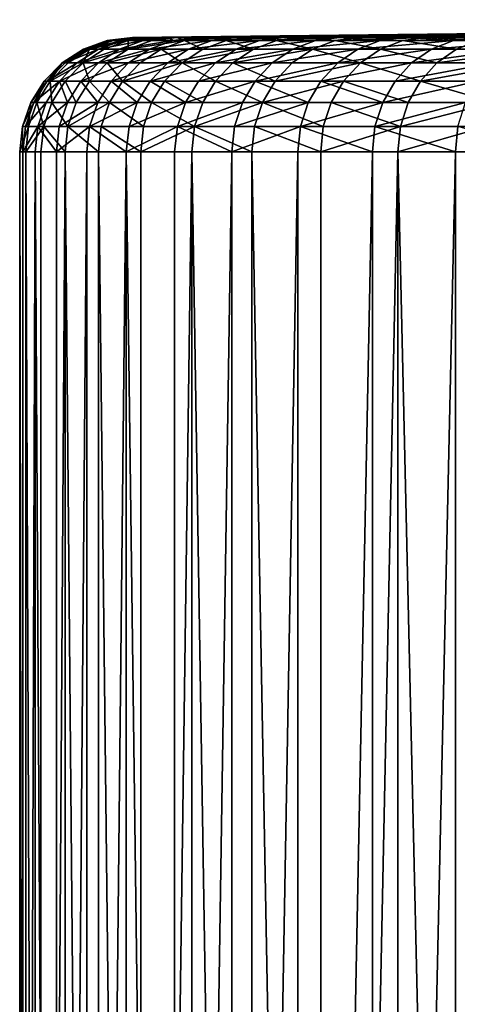
# Model space of a CAD drawing. Extents: x -25 to 25, y 0 to 214.
# Drawn here: x -21 to -19, y 210 to 214 of the extents above; entities that cross this region are included whole.
import ezdxf

# ---------------------------------------------------------------- set-up
doc = ezdxf.new("R2010")
doc.units = 0
doc.header["$MEASUREMENT"] = 0

msp = doc.modelspace()

# ---------------------------------------------------------------- linework, layer by layer
for points in [[(-13.669705, 214.287689, 0.219022), (-20.506338, 214.209824, -0.142854), (-20.493052, 214.209824, 0.751756)], [(-13.670647, 214.287689, 0.14919), (-20.506338, 214.209824, -0.142854), (-13.669705, 214.287689, 0.219022)], [(-13.67123, 214.287689, 0.079355), (-20.506338, 214.209824, -0.142854), (-13.670647, 214.287689, 0.14919)], [(-13.671457, 214.287689, 0.009518), (-20.506338, 214.209824, -0.142854), (-13.67123, 214.287689, 0.079355)], [(-13.671328, 214.287689, -0.060319), (-20.506338, 214.209824, -0.142854), (-13.671457, 214.287689, 0.009518)], [(-13.670841, 214.287689, -0.130155), (-20.506338, 214.209824, -0.142854), (-13.671328, 214.287689, -0.060319)], [(-13.669997, 214.287689, -0.199988), (-20.506338, 214.209824, -0.142854), (-13.670841, 214.287689, -0.130155)], [(-13.668797, 214.287689, -0.269815), (-20.506338, 214.209824, -0.142854), (-13.669997, 214.287689, -0.199988)], [(-13.667241, 214.287689, -0.339635), (-20.506338, 214.209824, -0.142854), (-13.668797, 214.287689, -0.269815)], [(-13.665328, 214.287689, -0.409447), (-20.480589, 214.209824, -1.037192), (-20.506338, 214.209824, -0.142854)], [(-13.665328, 214.287689, -0.409447), (-20.506338, 214.209824, -0.142854), (-13.667241, 214.287689, -0.339635)], [(-13.649344, 214.287689, 0.777313), (-20.493052, 214.209824, 0.751756), (-20.440756, 214.209824, 1.644935)], [(-13.653137, 214.287689, 0.707578), (-20.493052, 214.209824, 0.751756), (-13.649344, 214.287689, 0.777313)], [(-13.656573, 214.287689, 0.637825), (-20.493052, 214.209824, 0.751756), (-13.653137, 214.287689, 0.707578)], [(-13.659654, 214.287689, 0.568056), (-20.493052, 214.209824, 0.751756), (-13.656573, 214.287689, 0.637825)], [(-13.662377, 214.287689, 0.498271), (-20.493052, 214.209824, 0.751756), (-13.659654, 214.287689, 0.568056)], [(-13.664744, 214.287689, 0.428474), (-20.493052, 214.209824, 0.751756), (-13.662377, 214.287689, 0.498271)], [(-13.666755, 214.287689, 0.358665), (-20.493052, 214.209824, 0.751756), (-13.664744, 214.287689, 0.428474)], [(-13.668408, 214.287689, 0.288847), (-20.493052, 214.209824, 0.751756), (-13.666755, 214.287689, 0.358665)], [(-13.669705, 214.287689, 0.219022), (-20.493052, 214.209824, 0.751756), (-13.668408, 214.287689, 0.288847)], [(-13.663058, 214.287689, -0.479247), (-20.480589, 214.209824, -1.037192), (-13.665328, 214.287689, -0.409447)], [(-13.660432, 214.287689, -0.549035), (-20.480589, 214.209824, -1.037192), (-13.663058, 214.287689, -0.479247)], [(-13.657449, 214.287689, -0.618809), (-20.480589, 214.209824, -1.037192), (-13.660432, 214.287689, -0.549035)], [(-13.654109, 214.287689, -0.688567), (-20.480589, 214.209824, -1.037192), (-13.657449, 214.287689, -0.618809)], [(-13.650414, 214.287689, -0.758307), (-20.480589, 214.209824, -1.037192), (-13.654109, 214.287689, -0.688567)], [(-13.646362, 214.287689, -0.828027), (-20.480589, 214.209824, -1.037192), (-13.650414, 214.287689, -0.758307)], [(-13.641954, 214.287689, -0.897725), (-20.480589, 214.209824, -1.037192), (-13.646362, 214.287689, -0.828027)], [(-13.637191, 214.287689, -0.9674), (-20.415855, 214.209824, -1.929555), (-20.480589, 214.209824, -1.037192)], [(-13.637191, 214.287689, -0.9674), (-20.480589, 214.209824, -1.037192), (-13.641954, 214.287689, -0.897725)], [(-13.599198, 214.287689, 1.403793), (-20.440756, 214.209824, 1.644935), (-20.34955, 214.209824, 2.534982)], [(-13.606192, 214.287689, 1.334306), (-20.440756, 214.209824, 1.644935), (-13.599198, 214.287689, 1.403793)], [(-13.61283, 214.287689, 1.264785), (-20.440756, 214.209824, 1.644935), (-13.606192, 214.287689, 1.334306)], [(-13.619114, 214.287689, 1.19523), (-20.440756, 214.209824, 1.644935), (-13.61283, 214.287689, 1.264785)], [(-13.625041, 214.287689, 1.125645), (-20.440756, 214.209824, 1.644935), (-13.619114, 214.287689, 1.19523)], [(-13.630613, 214.287689, 1.05603), (-20.440756, 214.209824, 1.644935), (-13.625041, 214.287689, 1.125645)], [(-13.63583, 214.287689, 0.986388), (-20.440756, 214.209824, 1.644935), (-13.630613, 214.287689, 1.05603)], [(-13.640691, 214.287689, 0.916719), (-20.440756, 214.209824, 1.644935), (-13.63583, 214.287689, 0.986388)], [(-13.645196, 214.287689, 0.847027), (-20.440756, 214.209824, 1.644935), (-13.640691, 214.287689, 0.916719)], [(-13.649344, 214.287689, 0.777313), (-20.440756, 214.209824, 1.644935), (-13.645196, 214.287689, 0.847027)], [(-13.632071, 214.287689, -1.03705), (-20.415855, 214.209824, -1.929555), (-13.637191, 214.287689, -0.9674)], [(-13.626595, 214.287689, -1.106672), (-20.415855, 214.209824, -1.929555), (-13.632071, 214.287689, -1.03705)], [(-13.620765, 214.287689, -1.176266), (-20.415855, 214.209824, -1.929555), (-13.626595, 214.287689, -1.106672)], [(-13.614578, 214.287689, -1.245829), (-20.415855, 214.209824, -1.929555), (-13.620765, 214.287689, -1.176266)], [(-13.608036, 214.287689, -1.31536), (-20.415855, 214.209824, -1.929555), (-13.614578, 214.287689, -1.245829)], [(-13.60114, 214.287689, -1.384856), (-20.415855, 214.209824, -1.929555), (-13.608036, 214.287689, -1.31536)], [(-13.593888, 214.287689, -1.454316), (-20.415855, 214.209824, -1.929555), (-13.60114, 214.287689, -1.384856)], [(-13.586282, 214.287689, -1.523738), (-20.415855, 214.209824, -1.929555), (-13.593888, 214.287689, -1.454316)], [(-13.578321, 214.287689, -1.59312), (-20.312258, 214.209824, -2.818246), (-20.415855, 214.209824, -1.929555)], [(-13.578321, 214.287689, -1.59312), (-20.415855, 214.209824, -1.929555), (-13.586282, 214.287689, -1.523738)], [(-13.530493, 214.287689, 1.958214), (-20.34955, 214.209824, 2.534982), (-20.219606, 214.209824, 3.420205)], [(-13.540318, 214.287689, 1.889071), (-20.34955, 214.209824, 2.534982), (-13.530493, 214.287689, 1.958214)], [(-13.549792, 214.287689, 1.819879), (-20.34955, 214.209824, 2.534982), (-13.540318, 214.287689, 1.889071)], [(-13.558911, 214.287689, 1.75064), (-20.34955, 214.209824, 2.534982), (-13.549792, 214.287689, 1.819879)], [(-13.567677, 214.287689, 1.681354), (-20.34955, 214.209824, 2.534982), (-13.558911, 214.287689, 1.75064)], [(-13.576089, 214.287689, 1.612025), (-20.34955, 214.209824, 2.534982), (-13.567677, 214.287689, 1.681354)], [(-13.584146, 214.287689, 1.542654), (-20.34955, 214.209824, 2.534982), (-13.576089, 214.287689, 1.612025)], [(-13.59185, 214.287689, 1.473243), (-20.34955, 214.209824, 2.534982), (-13.584146, 214.287689, 1.542654)], [(-13.599198, 214.287689, 1.403793), (-20.34955, 214.209824, 2.534982), (-13.59185, 214.287689, 1.473243)], [(-13.570005, 214.287689, -1.662461), (-20.312258, 214.209824, -2.818246), (-13.578321, 214.287689, -1.59312)], [(-13.561337, 214.287689, -1.731758), (-20.312258, 214.209824, -2.818246), (-13.570005, 214.287689, -1.662461)], [(-13.552313, 214.287689, -1.801011), (-20.312258, 214.209824, -2.818246), (-13.561337, 214.287689, -1.731758)], [(-13.542936, 214.287689, -1.870216), (-20.312258, 214.209824, -2.818246), (-13.552313, 214.287689, -1.801011)], [(-13.533206, 214.287689, -1.939372), (-20.312258, 214.209824, -2.818246), (-13.542936, 214.287689, -1.870216)], [(-13.523123, 214.287689, -2.008478), (-20.312258, 214.209824, -2.818246), (-13.533206, 214.287689, -1.939372)], [(-13.512687, 214.287689, -2.077532), (-20.312258, 214.209824, -2.818246), (-13.523123, 214.287689, -2.008478)], [(-13.501898, 214.287689, -2.146531), (-20.169994, 214.209824, -3.701572), (-20.312258, 214.209824, -2.818246)], [(-13.501898, 214.287689, -2.146531), (-20.312258, 214.209824, -2.818246), (-13.512687, 214.287689, -2.077532)], [(-13.426199, 214.287689, 2.577984), (-20.219606, 214.209824, 3.420205), (-20.051176, 214.209824, 4.298916)], [(-13.439193, 214.287689, 2.509366), (-20.219606, 214.209824, 3.420205), (-13.426199, 214.287689, 2.577984)], [(-13.451837, 214.287689, 2.440682), (-20.219606, 214.209824, 3.420205), (-13.439193, 214.287689, 2.509366)], [(-13.464128, 214.287689, 2.371935), (-20.219606, 214.209824, 3.420205), (-13.451837, 214.287689, 2.440682)], [(-13.476069, 214.287689, 2.303126), (-20.219606, 214.209824, 3.420205), (-13.464128, 214.287689, 2.371935)], [(-13.487659, 214.287689, 2.234257), (-20.219606, 214.209824, 3.420205), (-13.476069, 214.287689, 2.303126)], [(-13.498896, 214.287689, 2.165329), (-20.219606, 214.209824, 3.420205), (-13.487659, 214.287689, 2.234257)], [(-13.509781, 214.287689, 2.096345), (-20.219606, 214.209824, 3.420205), (-13.498896, 214.287689, 2.165329)], [(-13.520313, 214.287689, 2.027306), (-20.219606, 214.209824, 3.420205), (-13.509781, 214.287689, 2.096345)], [(-13.530493, 214.287689, 1.958214), (-20.219606, 214.209824, 3.420205), (-13.520313, 214.287689, 2.027306)], [(-13.490756, 214.287689, -2.215474), (-20.169994, 214.209824, -3.701572), (-13.501898, 214.287689, -2.146531)], [(-13.479263, 214.287689, -2.284359), (-20.169994, 214.209824, -3.701572), (-13.490756, 214.287689, -2.215474)], [(-13.467418, 214.287689, -2.353185), (-20.169994, 214.209824, -3.701572), (-13.479263, 214.287689, -2.284359)], [(-13.455221, 214.287689, -2.421949), (-20.169994, 214.209824, -3.701572), (-13.467418, 214.287689, -2.353185)], [(-13.442674, 214.287689, -2.490651), (-20.169994, 214.209824, -3.701572), (-13.455221, 214.287689, -2.421949)], [(-13.429776, 214.287689, -2.559287), (-20.169994, 214.209824, -3.701572), (-13.442674, 214.287689, -2.490651)], [(-13.416527, 214.287689, -2.627856), (-20.169994, 214.209824, -3.701572), (-13.429776, 214.287689, -2.559287)], [(-13.402928, 214.287689, -2.696357), (-20.169994, 214.209824, -3.701572), (-13.416527, 214.287689, -2.627856)], [(-13.38898, 214.287689, -2.764787), (-19.989336, 214.209824, -4.577852), (-20.169994, 214.209824, -3.701572)], [(-13.38898, 214.287689, -2.764787), (-20.169994, 214.209824, -3.701572), (-13.402928, 214.287689, -2.696357)], [(-13.309667, 214.287689, 3.124357), (-20.051176, 214.209824, 4.298916), (-19.844574, 214.209824, 5.169445)], [(-13.325453, 214.287689, 3.056327), (-20.051176, 214.209824, 4.298916), (-13.309667, 214.287689, 3.124357)], [(-13.340892, 214.287689, 2.988218), (-20.051176, 214.209824, 4.298916), (-13.325453, 214.287689, 3.056327)], [(-13.355982, 214.287689, 2.92003), (-20.051176, 214.209824, 4.298916), (-13.340892, 214.287689, 2.988218)], [(-13.370724, 214.287689, 2.851766), (-20.051176, 214.209824, 4.298916), (-13.355982, 214.287689, 2.92003)], [(-13.385118, 214.287689, 2.783427), (-20.051176, 214.209824, 4.298916), (-13.370724, 214.287689, 2.851766)], [(-13.399161, 214.287689, 2.715017), (-20.051176, 214.209824, 4.298916), (-13.385118, 214.287689, 2.783427)], [(-13.412855, 214.287689, 2.646535), (-20.051176, 214.209824, 4.298916), (-13.399161, 214.287689, 2.715017)], [(-13.426199, 214.287689, 2.577984), (-20.051176, 214.209824, 4.298916), (-13.412855, 214.287689, 2.646535)], [(-13.297965, 214.287689, -3.173793), (-19.989336, 214.209824, -4.577852), (-13.314004, 214.287689, -3.105822)], [(-13.281579, 214.287689, -3.241681), (-19.989336, 214.209824, -4.577852), (-13.297965, 214.287689, -3.173793)], [(-13.264846, 214.287689, -3.309484), (-19.770628, 214.209824, -5.445417), (-19.989336, 214.209824, -4.577852)], [(-13.264846, 214.287689, -3.309484), (-19.989336, 214.209824, -4.577852), (-13.281579, 214.287689, -3.241681)], [(-13.374681, 214.287689, -2.833146), (-19.989336, 214.209824, -4.577852), (-13.38898, 214.287689, -2.764787)], [(-13.360035, 214.287689, -2.90143), (-19.989336, 214.209824, -4.577852), (-13.374681, 214.287689, -2.833146)], [(-13.345039, 214.287689, -2.969639), (-19.989336, 214.209824, -4.577852), (-13.360035, 214.287689, -2.90143)], [(-13.329696, 214.287689, -3.03777), (-19.989336, 214.209824, -4.577852), (-13.345039, 214.287689, -2.969639)], [(-13.314004, 214.287689, -3.105822), (-19.989336, 214.209824, -4.577852), (-13.329696, 214.287689, -3.03777)], [(-13.152013, 214.287689, 3.732746), (-19.844574, 214.209824, 5.169445), (-19.600199, 214.209824, 6.030133)], [(-13.170909, 214.287689, 3.665513), (-19.844574, 214.209824, 5.169445), (-13.152013, 214.287689, 3.732746)], [(-13.189462, 214.287689, 3.598185), (-19.844574, 214.209824, 5.169445), (-13.170909, 214.287689, 3.665513)], [(-13.20767, 214.287689, 3.530763), (-19.844574, 214.209824, 5.169445), (-13.189462, 214.287689, 3.598185)], [(-13.225533, 214.287689, 3.463249), (-19.844574, 214.209824, 5.169445), (-13.20767, 214.287689, 3.530763)], [(-13.243052, 214.287689, 3.395644), (-19.844574, 214.209824, 5.169445), (-13.225533, 214.287689, 3.463249)], [(-13.260225, 214.287689, 3.327951), (-19.844574, 214.209824, 5.169445), (-13.243052, 214.287689, 3.395644)], [(-13.277052, 214.287689, 3.260171), (-19.844574, 214.209824, 5.169445), (-13.260225, 214.287689, 3.327951)], [(-13.293532, 214.287689, 3.192306), (-19.844574, 214.209824, 5.169445), (-13.277052, 214.287689, 3.260171)], [(-13.309667, 214.287689, 3.124357), (-19.844574, 214.209824, 5.169445), (-13.293532, 214.287689, 3.192306)], [(-13.247767, 214.287689, -3.377201), (-19.770628, 214.209824, -5.445417), (-13.264846, 214.287689, -3.309484)], [(-13.230343, 214.287689, -3.44483), (-19.770628, 214.209824, -5.445417), (-13.247767, 214.287689, -3.377201)], [(-13.212573, 214.287689, -3.512369), (-19.770628, 214.209824, -5.445417), (-13.230343, 214.287689, -3.44483)], [(-13.194459, 214.287689, -3.579817), (-19.770628, 214.209824, -5.445417), (-13.212573, 214.287689, -3.512369)], [(-13.176, 214.287689, -3.647171), (-19.770628, 214.209824, -5.445417), (-13.194459, 214.287689, -3.579817)], [(-13.157197, 214.287689, -3.714429), (-19.770628, 214.209824, -5.445417), (-13.176, 214.287689, -3.647171)], [(-13.138051, 214.287689, -3.781591), (-19.770628, 214.209824, -5.445417), (-13.157197, 214.287689, -3.714429)], [(-13.118563, 214.287689, -3.848655), (-19.770628, 214.209824, -5.445417), (-13.138051, 214.287689, -3.781591)], [(-13.098732, 214.287689, -3.915617), (-19.514286, 214.209824, -6.302617), (-19.770628, 214.209824, -5.445417)], [(-13.098732, 214.287689, -3.915617), (-19.770628, 214.209824, -5.445417), (-13.118563, 214.287689, -3.848655)], [(-12.966565, 214.287689, 4.333246), (-19.600199, 214.209824, 6.030133), (-19.318514, 214.209824, 6.879342)], [(-12.988531, 214.287689, 4.266953), (-19.600199, 214.209824, 6.030133), (-12.966565, 214.287689, 4.333246)], [(-13.010159, 214.287689, 4.200549), (-19.600199, 214.209824, 6.030133), (-12.988531, 214.287689, 4.266953)], [(-13.031446, 214.287689, 4.134035), (-19.600199, 214.209824, 6.030133), (-13.010159, 214.287689, 4.200549)], [(-13.052394, 214.287689, 4.067413), (-19.600199, 214.209824, 6.030133), (-13.031446, 214.287689, 4.134035)], [(-13.073001, 214.287689, 4.000685), (-19.600199, 214.209824, 6.030133), (-13.052394, 214.287689, 4.067413)], [(-13.093266, 214.287689, 3.933852), (-19.600199, 214.209824, 6.030133), (-13.073001, 214.287689, 4.000685)], [(-13.113191, 214.287689, 3.866917), (-19.600199, 214.209824, 6.030133), (-13.093266, 214.287689, 3.933852)], [(-13.132773, 214.287689, 3.799881), (-19.600199, 214.209824, 6.030133), (-13.113191, 214.287689, 3.866917)], [(-13.152013, 214.287689, 3.732746), (-19.600199, 214.209824, 6.030133), (-13.132773, 214.287689, 3.799881)], [(-13.078559, 214.287689, -3.982478), (-19.514286, 214.209824, -6.302617), (-13.098732, 214.287689, -3.915617)], [(-13.058044, 214.287689, -4.049234), (-19.514286, 214.209824, -6.302617), (-13.078559, 214.287689, -3.982478)], [(-13.037189, 214.287689, -4.115886), (-19.514286, 214.209824, -6.302617), (-13.058044, 214.287689, -4.049234)], [(-13.015994, 214.287689, -4.182429), (-19.514286, 214.209824, -6.302617), (-13.037189, 214.287689, -4.115886)], [(-12.99446, 214.287689, -4.248864), (-19.514286, 214.209824, -6.302617), (-13.015994, 214.287689, -4.182429)], [(-12.972586, 214.287689, -4.315187), (-19.514286, 214.209824, -6.302617), (-12.99446, 214.287689, -4.248864)], [(-12.950374, 214.287689, -4.381398), (-19.514286, 214.209824, -6.302617), (-12.972586, 214.287689, -4.315187)], [(-12.927823, 214.287689, -4.447495), (-19.514286, 214.209824, -6.302617), (-12.950374, 214.287689, -4.381398)], [(-12.904936, 214.287689, -4.513476), (-19.220795, 214.209824, -7.14782), (-19.514286, 214.209824, -6.302617)], [(-12.904936, 214.287689, -4.513476), (-19.514286, 214.209824, -6.302617), (-12.927823, 214.287689, -4.447495)], [(-12.778705, 214.287689, 4.859376), (-19.318514, 214.209824, 6.879342), (-19.000053, 214.209824, 7.715456)], [(-12.803361, 214.287689, 4.794035), (-19.318514, 214.209824, 6.879342), (-12.778705, 214.287689, 4.859376)], [(-12.827683, 214.287689, 4.72857), (-19.318514, 214.209824, 6.879342), (-12.803361, 214.287689, 4.794035)], [(-12.85167, 214.287689, 4.662981), (-19.318514, 214.209824, 6.879342), (-12.827683, 214.287689, 4.72857)], [(-12.875322, 214.287689, 4.597271), (-19.318514, 214.209824, 6.879342), (-12.85167, 214.287689, 4.662981)], [(-12.898639, 214.287689, 4.53144), (-19.318514, 214.209824, 6.879342), (-12.875322, 214.287689, 4.597271)], [(-12.921618, 214.287689, 4.465492), (-19.318514, 214.209824, 6.879342), (-12.898639, 214.287689, 4.53144)], [(-12.944261, 214.287689, 4.399426), (-19.318514, 214.209824, 6.879342), (-12.921618, 214.287689, 4.465492)], [(-12.966565, 214.287689, 4.333246), (-19.318514, 214.209824, 6.879342), (-12.944261, 214.287689, 4.399426)], [(-12.881711, 214.287689, -4.579339), (-19.220795, 214.209824, -7.14782), (-12.904936, 214.287689, -4.513476)], [(-12.85815, 214.287689, -4.645082), (-19.220795, 214.209824, -7.14782), (-12.881711, 214.287689, -4.579339)], [(-12.834254, 214.287689, -4.710704), (-19.220795, 214.209824, -7.14782), (-12.85815, 214.287689, -4.645082)], [(-12.810024, 214.287689, -4.776203), (-19.220795, 214.209824, -7.14782), (-12.834254, 214.287689, -4.710704)], [(-12.785459, 214.287689, -4.841578), (-19.220795, 214.209824, -7.14782), (-12.810024, 214.287689, -4.776203)], [(-12.76056, 214.287689, -4.906826), (-19.220795, 214.209824, -7.14782), (-12.785459, 214.287689, -4.841578)], [(-12.735328, 214.287689, -4.971946), (-19.220795, 214.209824, -7.14782), (-12.76056, 214.287689, -4.906826)], [(-12.709764, 214.287689, -5.036937), (-18.890718, 214.209824, -7.979415), (-19.220795, 214.209824, -7.14782)], [(-12.709764, 214.287689, -5.036937), (-19.220795, 214.209824, -7.14782), (-12.735328, 214.287689, -4.971946)], [(-20.616465, 214.195984, -0.143621), (-20.603107, 214.195984, 0.755793), (-20.493052, 214.209824, 0.751756)], [(-20.616465, 214.195984, -0.143621), (-20.493052, 214.209824, 0.751756), (-20.506338, 214.209824, -0.142854)], [(-20.590578, 214.195984, -1.042762), (-20.616465, 214.195984, -0.143621), (-20.506338, 214.209824, -0.142854)], [(-20.603107, 214.195984, 0.755793), (-20.440756, 214.209824, 1.644935), (-20.493052, 214.209824, 0.751756)], [(-20.603107, 214.195984, 0.755793), (-20.550529, 214.195984, 1.653769), (-20.440756, 214.209824, 1.644935)], [(-20.590578, 214.195984, -1.042762), (-20.506338, 214.209824, -0.142854), (-20.480589, 214.209824, -1.037192)], [(-20.525496, 214.195984, -1.939918), (-20.590578, 214.195984, -1.042762), (-20.480589, 214.209824, -1.037192)], [(-20.550529, 214.195984, 1.653769), (-20.34955, 214.209824, 2.534982), (-20.440756, 214.209824, 1.644935)], [(-20.550529, 214.195984, 1.653769), (-20.458834, 214.195984, 2.548596), (-20.34955, 214.209824, 2.534982)], [(-20.525496, 214.195984, -1.939918), (-20.480589, 214.209824, -1.037192), (-20.415855, 214.209824, -1.929555)], [(-20.421341, 214.195984, -2.833381), (-20.525496, 214.195984, -1.939918), (-20.415855, 214.209824, -1.929555)], [(-20.458834, 214.195984, 2.548596), (-20.328194, 214.195984, 3.438572), (-20.34955, 214.209824, 2.534982)], [(-20.421341, 214.195984, -2.833381), (-20.415855, 214.209824, -1.929555), (-20.312258, 214.209824, -2.818246)], [(-20.278315, 214.195984, -3.721451), (-20.421341, 214.195984, -2.833381), (-20.312258, 214.209824, -2.818246)], [(-20.328194, 214.195984, 3.438572), (-20.219606, 214.209824, 3.420205), (-20.34955, 214.209824, 2.534982)], [(-20.328194, 214.195984, 3.438572), (-20.051176, 214.209824, 4.298916), (-20.219606, 214.209824, 3.420205)], [(-20.328194, 214.195984, 3.438572), (-20.158857, 214.195984, 4.322003), (-20.051176, 214.209824, 4.298916)], [(-20.278315, 214.195984, -3.721451), (-20.312258, 214.209824, -2.818246), (-20.169994, 214.209824, -3.701572)], [(-20.096687, 214.195984, -4.602437), (-20.278315, 214.195984, -3.721451), (-20.169994, 214.209824, -3.701572)], [(-20.096687, 214.195984, -4.602437), (-20.169994, 214.209824, -3.701572), (-19.989336, 214.209824, -4.577852)], [(-20.158857, 214.195984, 4.322003), (-19.844574, 214.209824, 5.169445), (-20.051176, 214.209824, 4.298916)], [(-20.158857, 214.195984, 4.322003), (-19.951147, 214.195984, 5.197206), (-19.844574, 214.209824, 5.169445)], [(-19.876804, 214.195984, -5.474661), (-20.096687, 214.195984, -4.602437), (-19.989336, 214.209824, -4.577852)], [(-19.876804, 214.195984, -5.474661), (-19.989336, 214.209824, -4.577852), (-19.770628, 214.209824, -5.445417)], [(-19.951147, 214.195984, 5.197206), (-19.600199, 214.209824, 6.030133), (-19.844574, 214.209824, 5.169445)], [(-19.951147, 214.195984, 5.197206), (-19.70546, 214.195984, 6.062517), (-19.600199, 214.209824, 6.030133)], [(-19.619083, 214.195984, -6.336464), (-19.876804, 214.195984, -5.474661), (-19.770628, 214.209824, -5.445417)], [(-19.619083, 214.195984, -6.336464), (-19.770628, 214.209824, -5.445417), (-19.514286, 214.209824, -6.302617)], [(-19.70546, 214.195984, 6.062517), (-19.42226, 214.195984, 6.916286), (-19.600199, 214.209824, 6.030133)], [(-19.619083, 214.195984, -6.336464), (-19.514286, 214.209824, -6.302617), (-19.220795, 214.209824, -7.14782)], [(-19.324018, 214.195984, -7.186206), (-19.619083, 214.195984, -6.336464), (-19.220795, 214.209824, -7.14782)], [(-19.42226, 214.195984, 6.916286), (-19.318514, 214.209824, 6.879342), (-19.600199, 214.209824, 6.030133)], [(-19.42226, 214.195984, 6.916286), (-19.102091, 214.195984, 7.756891), (-19.318514, 214.209824, 6.879342)], [(-18.992168, 214.195984, -8.022268), (-19.324018, 214.195984, -7.186206), (-19.220795, 214.209824, -7.14782)], [(-19.102091, 214.195984, 7.756891), (-19.000053, 214.209824, 7.715456), (-19.318514, 214.209824, 6.879342)], [(-18.992168, 214.195984, -8.022268), (-19.220795, 214.209824, -7.14782), (-18.890718, 214.209824, -7.979415)], [(-19.102091, 214.195984, 7.756891), (-18.645426, 214.209824, 8.536883), (-19.000053, 214.209824, 7.715456)], [(-19.102091, 214.195984, 7.756891), (-18.74556, 214.195984, 8.582729), (-18.645426, 214.209824, 8.536883)], [(-20.814283, 214.098328, -0.144999), (-20.800798, 214.098328, 0.763045), (-20.707403, 214.158203, 0.759619)], [(-20.814283, 214.098328, -0.144999), (-20.707403, 214.158203, 0.759619), (-20.720827, 214.158203, -0.144348)], [(-20.694809, 214.158203, -1.048041), (-20.814283, 214.098328, -0.144999), (-20.720827, 214.158203, -0.144348)], [(-20.788149, 214.098328, -1.052768), (-20.814283, 214.098328, -0.144999), (-20.694809, 214.158203, -1.048041)], [(-20.800798, 214.098328, 0.763045), (-20.747717, 214.098328, 1.669637), (-20.65456, 214.158203, 1.66214)], [(-20.800798, 214.098328, 0.763045), (-20.65456, 214.158203, 1.66214), (-20.707403, 214.158203, 0.759619)], [(-20.722443, 214.098328, -1.958532), (-20.788149, 214.098328, -1.052768), (-20.694809, 214.158203, -1.048041)], [(-20.747717, 214.098328, 1.669637), (-20.562399, 214.158203, 2.561497), (-20.65456, 214.158203, 1.66214)], [(-20.747717, 214.098328, 1.669637), (-20.655142, 214.098328, 2.57305), (-20.562399, 214.158203, 2.561497)], [(-20.722443, 214.098328, -1.958532), (-20.694809, 214.158203, -1.048041), (-20.629398, 214.158203, -1.949738)], [(-20.524717, 214.158203, -2.847724), (-20.722443, 214.098328, -1.958532), (-20.629398, 214.158203, -1.949738)], [(-20.617289, 214.098328, -2.860568), (-20.722443, 214.098328, -1.958532), (-20.524717, 214.158203, -2.847724)], [(-20.720827, 214.158203, -0.144348), (-20.707403, 214.158203, 0.759619), (-20.603107, 214.195984, 0.755793)], [(-20.720827, 214.158203, -0.144348), (-20.603107, 214.195984, 0.755793), (-20.616465, 214.195984, -0.143621)], [(-20.694809, 214.158203, -1.048041), (-20.720827, 214.158203, -0.144348), (-20.616465, 214.195984, -0.143621)], [(-20.707403, 214.158203, 0.759619), (-20.65456, 214.158203, 1.66214), (-20.550529, 214.195984, 1.653769)], [(-20.707403, 214.158203, 0.759619), (-20.550529, 214.195984, 1.653769), (-20.603107, 214.195984, 0.755793)], [(-20.694809, 214.158203, -1.048041), (-20.616465, 214.195984, -0.143621), (-20.590578, 214.195984, -1.042762)], [(-20.525496, 214.195984, -1.939918), (-20.694809, 214.158203, -1.048041), (-20.590578, 214.195984, -1.042762)], [(-20.629398, 214.158203, -1.949738), (-20.694809, 214.158203, -1.048041), (-20.525496, 214.195984, -1.939918)], [(-20.655142, 214.098328, 2.57305), (-20.431097, 214.158203, 3.455979), (-20.562399, 214.158203, 2.561497)], [(-20.655142, 214.098328, 2.57305), (-20.523247, 214.098328, 3.471566), (-20.431097, 214.158203, 3.455979)], [(-20.65456, 214.158203, 1.66214), (-20.458834, 214.195984, 2.548596), (-20.550529, 214.195984, 1.653769)], [(-20.65456, 214.158203, 1.66214), (-20.562399, 214.158203, 2.561497), (-20.458834, 214.195984, 2.548596)], [(-20.524717, 214.158203, -2.847724), (-20.629398, 214.158203, -1.949738), (-20.525496, 214.195984, -1.939918)], [(-20.380966, 214.158203, -3.740289), (-20.617289, 214.098328, -2.860568), (-20.524717, 214.158203, -2.847724)], [(-20.472889, 214.098328, -3.757159), (-20.617289, 214.098328, -2.860568), (-20.380966, 214.158203, -3.740289)], [(-20.562399, 214.158203, 2.561497), (-20.431097, 214.158203, 3.455979), (-20.328194, 214.195984, 3.438572)], [(-20.562399, 214.158203, 2.561497), (-20.328194, 214.195984, 3.438572), (-20.458834, 214.195984, 2.548596)], [(-20.524717, 214.158203, -2.847724), (-20.525496, 214.195984, -1.939918), (-20.421341, 214.195984, -2.833381)], [(-20.278315, 214.195984, -3.721451), (-20.524717, 214.158203, -2.847724), (-20.421341, 214.195984, -2.833381)], [(-20.380966, 214.158203, -3.740289), (-20.524717, 214.158203, -2.847724), (-20.278315, 214.195984, -3.721451)], [(-20.523247, 214.098328, 3.471566), (-20.352285, 214.098328, 4.363473), (-20.260904, 214.158203, 4.343882)], [(-20.523247, 214.098328, 3.471566), (-20.260904, 214.158203, 4.343882), (-20.431097, 214.158203, 3.455979)], [(-20.289518, 214.098328, -4.646598), (-20.472889, 214.098328, -3.757159), (-20.380966, 214.158203, -3.740289)], [(-20.431097, 214.158203, 3.455979), (-20.158857, 214.195984, 4.322003), (-20.328194, 214.195984, 3.438572)], [(-20.431097, 214.158203, 3.455979), (-20.260904, 214.158203, 4.343882), (-20.158857, 214.195984, 4.322003)], [(-20.19842, 214.158203, -4.625734), (-20.380966, 214.158203, -3.740289), (-20.278315, 214.195984, -3.721451)], [(-20.289518, 214.098328, -4.646598), (-20.380966, 214.158203, -3.740289), (-20.19842, 214.158203, -4.625734)], [(-20.352285, 214.098328, 4.363473), (-20.142584, 214.098328, 5.247075), (-20.052143, 214.158203, 5.223516)], [(-20.352285, 214.098328, 4.363473), (-20.052143, 214.158203, 5.223516), (-20.260904, 214.158203, 4.343882)], [(-19.977423, 214.158203, -5.502375), (-20.289518, 214.098328, -4.646598), (-20.19842, 214.158203, -4.625734)], [(-20.067526, 214.098328, -5.527192), (-20.289518, 214.098328, -4.646598), (-19.977423, 214.158203, -5.502375)], [(-20.19842, 214.158203, -4.625734), (-20.278315, 214.195984, -3.721451), (-20.096687, 214.195984, -4.602437)], [(-20.260904, 214.158203, 4.343882), (-19.951147, 214.195984, 5.197206), (-20.158857, 214.195984, 4.322003)], [(-20.260904, 214.158203, 4.343882), (-20.052143, 214.158203, 5.223516), (-19.951147, 214.195984, 5.197206)], [(-19.977423, 214.158203, -5.502375), (-20.19842, 214.158203, -4.625734), (-20.096687, 214.195984, -4.602437)], [(-20.142584, 214.098328, 5.247075), (-19.805212, 214.158203, 6.093206), (-20.052143, 214.158203, 5.223516)], [(-20.142584, 214.098328, 5.247075), (-19.894537, 214.098328, 6.120688), (-19.805212, 214.158203, 6.093206)], [(-19.977423, 214.158203, -5.502375), (-20.096687, 214.195984, -4.602437), (-19.876804, 214.195984, -5.474661)], [(-19.718399, 214.158203, -6.36854), (-20.067526, 214.098328, -5.527192), (-19.977423, 214.158203, -5.502375)], [(-19.807333, 214.098328, -6.397264), (-20.067526, 214.098328, -5.527192), (-19.718399, 214.158203, -6.36854)], [(-20.052143, 214.158203, 5.223516), (-19.70546, 214.195984, 6.062517), (-19.951147, 214.195984, 5.197206)], [(-20.052143, 214.158203, 5.223516), (-19.805212, 214.158203, 6.093206), (-19.70546, 214.195984, 6.062517)], [(-19.718399, 214.158203, -6.36854), (-19.977423, 214.158203, -5.502375), (-19.876804, 214.195984, -5.474661)], [(-19.894537, 214.098328, 6.120688), (-19.520578, 214.158203, 6.951298), (-19.805212, 214.158203, 6.093206)], [(-19.894537, 214.098328, 6.120688), (-19.608622, 214.098328, 6.98265), (-19.520578, 214.158203, 6.951298)], [(-19.718399, 214.158203, -6.36854), (-19.876804, 214.195984, -5.474661), (-19.619083, 214.195984, -6.336464)], [(-19.509438, 214.098328, -7.255159), (-19.807333, 214.098328, -6.397264), (-19.718399, 214.158203, -6.36854)], [(-19.805212, 214.158203, 6.093206), (-19.42226, 214.195984, 6.916286), (-19.70546, 214.195984, 6.062517)], [(-19.805212, 214.158203, 6.093206), (-19.520578, 214.158203, 6.951298), (-19.42226, 214.195984, 6.916286)], [(-19.421839, 214.158203, -7.222583), (-19.718399, 214.158203, -6.36854), (-19.619083, 214.195984, -6.336464)], [(-19.509438, 214.098328, -7.255159), (-19.718399, 214.158203, -6.36854), (-19.421839, 214.158203, -7.222583)], [(-19.421839, 214.158203, -7.222583), (-19.619083, 214.195984, -6.336464), (-19.324018, 214.195984, -7.186206)], [(-19.608622, 214.098328, 6.98265), (-19.285379, 214.098328, 7.83132), (-19.198788, 214.158203, 7.796157)], [(-19.608622, 214.098328, 6.98265), (-19.198788, 214.158203, 7.796157), (-19.520578, 214.158203, 6.951298)], [(-19.520578, 214.158203, 6.951298), (-19.198788, 214.158203, 7.796157), (-19.102091, 214.195984, 7.756891)], [(-19.520578, 214.158203, 6.951298), (-19.102091, 214.195984, 7.756891), (-19.42226, 214.195984, 6.916286)], [(-19.174402, 214.098328, -8.099243), (-19.509438, 214.098328, -7.255159), (-19.421839, 214.158203, -7.222583)], [(-19.088308, 214.158203, -8.062878), (-19.421839, 214.158203, -7.222583), (-19.324018, 214.195984, -7.186206)], [(-19.174402, 214.098328, -8.099243), (-19.421839, 214.158203, -7.222583), (-19.088308, 214.158203, -8.062878)], [(-19.088308, 214.158203, -8.062878), (-19.324018, 214.195984, -7.186206), (-18.992168, 214.195984, -8.022268)], [(-19.285379, 214.098328, 7.83132), (-18.840452, 214.158203, 8.626177), (-19.198788, 214.158203, 7.796157)], [(-19.285379, 214.098328, 7.83132), (-18.925426, 214.098328, 8.665083), (-18.840452, 214.158203, 8.626177)], [(-19.198788, 214.158203, 7.796157), (-18.840452, 214.158203, 8.626177), (-18.74556, 214.195984, 8.582729)], [(-19.198788, 214.158203, 7.796157), (-18.74556, 214.195984, 8.582729), (-19.102091, 214.195984, 7.756891)], [(-18.718443, 214.158203, -8.887824), (-19.174402, 214.098328, -8.099243), (-19.088308, 214.158203, -8.062878)], [(-18.802868, 214.098328, -8.927911), (-19.174402, 214.098328, -8.099243), (-18.718443, 214.158203, -8.887824)], [(-18.718443, 214.158203, -8.887824), (-19.088308, 214.158203, -8.062878), (-18.992168, 214.195984, -8.022268)], [(-20.892229, 214.019318, -0.145542), (-20.878693, 214.019318, 0.765903), (-20.814283, 214.098328, -0.144999)], [(-20.865995, 214.019318, -1.05671), (-20.892229, 214.019318, -0.145542), (-20.814283, 214.098328, -0.144999)], [(-20.878693, 214.019318, 0.765903), (-20.825413, 214.019318, 1.675889), (-20.747717, 214.098328, 1.669637)], [(-20.878693, 214.019318, 0.765903), (-20.747717, 214.098328, 1.669637), (-20.800798, 214.098328, 0.763045)], [(-20.814283, 214.098328, -0.144999), (-20.878693, 214.019318, 0.765903), (-20.800798, 214.098328, 0.763045)], [(-20.865995, 214.019318, -1.05671), (-20.814283, 214.098328, -0.144999), (-20.788149, 214.098328, -1.052768)], [(-20.722443, 214.098328, -1.958532), (-20.865995, 214.019318, -1.05671), (-20.788149, 214.098328, -1.052768)], [(-20.800043, 214.019318, -1.965866), (-20.865995, 214.019318, -1.05671), (-20.722443, 214.098328, -1.958532)], [(-20.825413, 214.019318, 1.675889), (-20.655142, 214.098328, 2.57305), (-20.747717, 214.098328, 1.669637)], [(-20.825413, 214.019318, 1.675889), (-20.732491, 214.019318, 2.582686), (-20.655142, 214.098328, 2.57305)], [(-20.694496, 214.019318, -2.87128), (-20.800043, 214.019318, -1.965866), (-20.722443, 214.098328, -1.958532)], [(-20.732491, 214.019318, 2.582686), (-20.600101, 214.019318, 3.484566), (-20.523247, 214.098328, 3.471566)], [(-20.732491, 214.019318, 2.582686), (-20.523247, 214.098328, 3.471566), (-20.655142, 214.098328, 2.57305)], [(-20.694496, 214.019318, -2.87128), (-20.722443, 214.098328, -1.958532), (-20.617289, 214.098328, -2.860568)], [(-20.549555, 214.019318, -3.771229), (-20.694496, 214.019318, -2.87128), (-20.617289, 214.098328, -2.860568)], [(-20.549555, 214.019318, -3.771229), (-20.617289, 214.098328, -2.860568), (-20.472889, 214.098328, -3.757159)], [(-20.600101, 214.019318, 3.484566), (-20.352285, 214.098328, 4.363473), (-20.523247, 214.098328, 3.471566)], [(-20.600101, 214.019318, 3.484566), (-20.428501, 214.019318, 4.379814), (-20.352285, 214.098328, 4.363473)], [(-20.289518, 214.098328, -4.646598), (-20.549555, 214.019318, -3.771229), (-20.472889, 214.098328, -3.757159)], [(-20.365498, 214.019318, -4.663998), (-20.549555, 214.019318, -3.771229), (-20.289518, 214.098328, -4.646598)], [(-20.428501, 214.019318, 4.379814), (-20.218012, 214.019318, 5.266724), (-20.142584, 214.098328, 5.247075)], [(-20.428501, 214.019318, 4.379814), (-20.142584, 214.098328, 5.247075), (-20.352285, 214.098328, 4.363473)], [(-20.142673, 214.019318, -5.54789), (-20.365498, 214.019318, -4.663998), (-20.289518, 214.098328, -4.646598)], [(-20.142673, 214.019318, -5.54789), (-20.289518, 214.098328, -4.646598), (-20.067526, 214.098328, -5.527192)], [(-20.218012, 214.019318, 5.266724), (-19.894537, 214.098328, 6.120688), (-20.142584, 214.098328, 5.247075)], [(-20.218012, 214.019318, 5.266724), (-19.969038, 214.019318, 6.143608), (-19.894537, 214.098328, 6.120688)], [(-19.881508, 214.019318, -6.42122), (-20.142673, 214.019318, -5.54789), (-20.067526, 214.098328, -5.527192)], [(-19.881508, 214.019318, -6.42122), (-20.067526, 214.098328, -5.527192), (-19.807333, 214.098328, -6.397264)], [(-19.969038, 214.019318, 6.143608), (-19.682051, 214.019318, 7.008798), (-19.608622, 214.098328, 6.98265)], [(-19.969038, 214.019318, 6.143608), (-19.608622, 214.098328, 6.98265), (-19.894537, 214.098328, 6.120688)], [(-19.509438, 214.098328, -7.255159), (-19.881508, 214.019318, -6.42122), (-19.807333, 214.098328, -6.397264)], [(-19.582495, 214.019318, -7.282328), (-19.881508, 214.019318, -6.42122), (-19.509438, 214.098328, -7.255159)], [(-19.682051, 214.019318, 7.008798), (-19.285379, 214.098328, 7.83132), (-19.608622, 214.098328, 6.98265)], [(-19.682051, 214.019318, 7.008798), (-19.357599, 214.019318, 7.860646), (-19.285379, 214.098328, 7.83132)], [(-19.246206, 214.019318, -8.129573), (-19.582495, 214.019318, -7.282328), (-19.509438, 214.098328, -7.255159)], [(-19.246206, 214.019318, -8.129573), (-19.509438, 214.098328, -7.255159), (-19.174402, 214.098328, -8.099243)], [(-19.357599, 214.019318, 7.860646), (-18.996298, 214.019318, 8.697532), (-18.925426, 214.098328, 8.665083)], [(-19.357599, 214.019318, 7.860646), (-18.925426, 214.098328, 8.665083), (-19.285379, 214.098328, 7.83132)], [(-18.802868, 214.098328, -8.927911), (-19.246206, 214.019318, -8.129573), (-19.174402, 214.098328, -8.099243)], [(-18.873281, 214.019318, -8.961344), (-19.246206, 214.019318, -8.129573), (-18.802868, 214.098328, -8.927911)], [(-20.950821, 213.925049, -0.14595), (-20.937246, 213.925049, 0.76805), (-20.878693, 214.019318, 0.765903)], [(-20.950821, 213.925049, -0.14595), (-20.878693, 214.019318, 0.765903), (-20.892229, 214.019318, -0.145542)], [(-20.924513, 213.925049, -1.059673), (-20.950821, 213.925049, -0.14595), (-20.892229, 214.019318, -0.145542)], [(-20.937246, 213.925049, 0.76805), (-20.825413, 214.019318, 1.675889), (-20.878693, 214.019318, 0.765903)], [(-20.937246, 213.925049, 0.76805), (-20.883816, 213.925049, 1.680589), (-20.825413, 214.019318, 1.675889)], [(-20.924513, 213.925049, -1.059673), (-20.892229, 214.019318, -0.145542), (-20.865995, 214.019318, -1.05671)], [(-20.858376, 213.925049, -1.971379), (-20.924513, 213.925049, -1.059673), (-20.865995, 214.019318, -1.05671)], [(-20.883816, 213.925049, 1.680589), (-20.790634, 213.925049, 2.589929), (-20.825413, 214.019318, 1.675889)], [(-20.858376, 213.925049, -1.971379), (-20.865995, 214.019318, -1.05671), (-20.800043, 214.019318, -1.965866)], [(-20.752533, 213.925049, -2.879333), (-20.858376, 213.925049, -1.971379), (-20.800043, 214.019318, -1.965866)], [(-20.825413, 214.019318, 1.675889), (-20.790634, 213.925049, 2.589929), (-20.732491, 214.019318, 2.582686)], [(-20.752533, 213.925049, -2.879333), (-20.800043, 214.019318, -1.965866), (-20.694496, 214.019318, -2.87128)], [(-20.790634, 213.925049, 2.589929), (-20.657873, 213.925049, 3.494339), (-20.732491, 214.019318, 2.582686)], [(-20.607185, 213.925049, -3.781805), (-20.752533, 213.925049, -2.879333), (-20.694496, 214.019318, -2.87128)], [(-20.732491, 214.019318, 2.582686), (-20.657873, 213.925049, 3.494339), (-20.600101, 214.019318, 3.484566)], [(-20.607185, 213.925049, -3.781805), (-20.694496, 214.019318, -2.87128), (-20.549555, 214.019318, -3.771229)], [(-20.657873, 213.925049, 3.494339), (-20.485792, 213.925049, 4.392097), (-20.600101, 214.019318, 3.484566)], [(-20.422613, 213.925049, -4.677078), (-20.607185, 213.925049, -3.781805), (-20.549555, 214.019318, -3.771229)], [(-20.600101, 214.019318, 3.484566), (-20.485792, 213.925049, 4.392097), (-20.428501, 214.019318, 4.379814)], [(-20.422613, 213.925049, -4.677078), (-20.549555, 214.019318, -3.771229), (-20.365498, 214.019318, -4.663998)], [(-20.485792, 213.925049, 4.392097), (-20.274714, 213.925049, 5.281494), (-20.428501, 214.019318, 4.379814)], [(-20.428501, 214.019318, 4.379814), (-20.274714, 213.925049, 5.281494), (-20.218012, 214.019318, 5.266724)], [(-20.199163, 213.925049, -5.563448), (-20.422613, 213.925049, -4.677078), (-20.365498, 214.019318, -4.663998)], [(-20.199163, 213.925049, -5.563448), (-20.365498, 214.019318, -4.663998), (-20.142673, 214.019318, -5.54789)], [(-20.274714, 213.925049, 5.281494), (-20.02504, 213.925049, 6.160838), (-19.969038, 214.019318, 6.143608)], [(-20.274714, 213.925049, 5.281494), (-19.969038, 214.019318, 6.143608), (-20.218012, 214.019318, 5.266724)], [(-19.937263, 213.925049, -6.439229), (-20.199163, 213.925049, -5.563448), (-20.142673, 214.019318, -5.54789)], [(-19.937263, 213.925049, -6.439229), (-20.142673, 214.019318, -5.54789), (-19.881508, 214.019318, -6.42122)], [(-20.02504, 213.925049, 6.160838), (-19.737249, 213.925049, 7.028454), (-19.969038, 214.019318, 6.143608)], [(-19.969038, 214.019318, 6.143608), (-19.737249, 213.925049, 7.028454), (-19.682051, 214.019318, 7.008798)], [(-19.582495, 214.019318, -7.282328), (-19.937263, 213.925049, -6.439229), (-19.881508, 214.019318, -6.42122)], [(-19.637413, 213.925049, -7.302751), (-19.937263, 213.925049, -6.439229), (-19.582495, 214.019318, -7.282328)], [(-19.737249, 213.925049, 7.028454), (-19.411886, 213.925049, 7.882691), (-19.682051, 214.019318, 7.008798)], [(-19.682051, 214.019318, 7.008798), (-19.411886, 213.925049, 7.882691), (-19.357599, 214.019318, 7.860646)], [(-19.30018, 213.925049, -8.152372), (-19.637413, 213.925049, -7.302751), (-19.582495, 214.019318, -7.282328)], [(-19.30018, 213.925049, -8.152372), (-19.582495, 214.019318, -7.282328), (-19.246206, 214.019318, -8.129573)], [(-19.411886, 213.925049, 7.882691), (-19.049572, 213.925049, 8.721923), (-18.996298, 214.019318, 8.697532)], [(-19.411886, 213.925049, 7.882691), (-18.996298, 214.019318, 8.697532), (-19.357599, 214.019318, 7.860646)], [(-18.92621, 213.925049, -8.986475), (-19.30018, 213.925049, -8.152372), (-19.246206, 214.019318, -8.129573)], [(-18.92621, 213.925049, -8.986475), (-19.246206, 214.019318, -8.129573), (-18.873281, 214.019318, -8.961344)], [(-20.987171, 213.820175, -0.146204), (-20.973574, 213.820175, 0.769383), (-20.937246, 213.925049, 0.76805)], [(-20.987171, 213.820175, -0.146204), (-20.937246, 213.925049, 0.76805), (-20.950821, 213.925049, -0.14595)], [(-20.960819, 213.820175, -1.061512), (-20.987171, 213.820175, -0.146204), (-20.950821, 213.925049, -0.14595)], [(-20.973574, 213.820175, 0.769383), (-20.920052, 213.820175, 1.683505), (-20.883816, 213.925049, 1.680589)], [(-20.973574, 213.820175, 0.769383), (-20.883816, 213.925049, 1.680589), (-20.937246, 213.925049, 0.76805)], [(-20.960819, 213.820175, -1.061512), (-20.950821, 213.925049, -0.14595), (-20.924513, 213.925049, -1.059673)], [(-20.894566, 213.820175, -1.9748), (-20.960819, 213.820175, -1.061512), (-20.924513, 213.925049, -1.059673)], [(-20.894566, 213.820175, -1.9748), (-20.924513, 213.925049, -1.059673), (-20.858376, 213.925049, -1.971379)], [(-20.920052, 213.820175, 1.683505), (-20.790634, 213.925049, 2.589929), (-20.883816, 213.925049, 1.680589)], [(-20.920052, 213.820175, 1.683505), (-20.826706, 213.820175, 2.594423), (-20.790634, 213.925049, 2.589929)], [(-20.78854, 213.820175, -2.884328), (-20.894566, 213.820175, -1.9748), (-20.858376, 213.925049, -1.971379)], [(-20.78854, 213.820175, -2.884328), (-20.858376, 213.925049, -1.971379), (-20.752533, 213.925049, -2.879333)], [(-20.826706, 213.820175, 2.594423), (-20.693716, 213.820175, 3.500401), (-20.657873, 213.925049, 3.494339)], [(-20.826706, 213.820175, 2.594423), (-20.657873, 213.925049, 3.494339), (-20.790634, 213.925049, 2.589929)], [(-20.607185, 213.925049, -3.781805), (-20.78854, 213.820175, -2.884328), (-20.752533, 213.925049, -2.879333)], [(-20.642941, 213.820175, -3.788366), (-20.78854, 213.820175, -2.884328), (-20.607185, 213.925049, -3.781805)], [(-20.693716, 213.820175, 3.500401), (-20.521336, 213.820175, 4.399717), (-20.485792, 213.925049, 4.392097)], [(-20.693716, 213.820175, 3.500401), (-20.485792, 213.925049, 4.392097), (-20.657873, 213.925049, 3.494339)], [(-20.458048, 213.820175, -4.685193), (-20.642941, 213.820175, -3.788366), (-20.607185, 213.925049, -3.781805)], [(-20.458048, 213.820175, -4.685193), (-20.607185, 213.925049, -3.781805), (-20.422613, 213.925049, -4.677078)], [(-20.521336, 213.820175, 4.399717), (-20.309891, 213.820175, 5.290658), (-20.274714, 213.925049, 5.281494)], [(-20.521336, 213.820175, 4.399717), (-20.274714, 213.925049, 5.281494), (-20.485792, 213.925049, 4.392097)], [(-20.234211, 213.820175, -5.573102), (-20.458048, 213.820175, -4.685193), (-20.422613, 213.925049, -4.677078)], [(-20.234211, 213.820175, -5.573102), (-20.422613, 213.925049, -4.677078), (-20.199163, 213.925049, -5.563448)], [(-20.309891, 213.820175, 5.290658), (-20.059786, 213.820175, 6.171527), (-20.02504, 213.925049, 6.160838)], [(-20.309891, 213.820175, 5.290658), (-20.02504, 213.925049, 6.160838), (-20.274714, 213.925049, 5.281494)], [(-19.937263, 213.925049, -6.439229), (-20.234211, 213.820175, -5.573102), (-20.199163, 213.925049, -5.563448)], [(-19.971857, 213.820175, -6.450401), (-20.234211, 213.820175, -5.573102), (-19.937263, 213.925049, -6.439229)], [(-20.059786, 213.820175, 6.171527), (-19.737249, 213.925049, 7.028454), (-20.02504, 213.925049, 6.160838)], [(-20.059786, 213.820175, 6.171527), (-19.771494, 213.820175, 7.040649), (-19.737249, 213.925049, 7.028454)], [(-19.671486, 213.820175, -7.315422), (-19.971857, 213.820175, -6.450401), (-19.937263, 213.925049, -6.439229)], [(-19.671486, 213.820175, -7.315422), (-19.937263, 213.925049, -6.439229), (-19.637413, 213.925049, -7.302751)], [(-19.771494, 213.820175, 7.040649), (-19.411886, 213.925049, 7.882691), (-19.737249, 213.925049, 7.028454)], [(-19.771494, 213.820175, 7.040649), (-19.445568, 213.820175, 7.896368), (-19.411886, 213.925049, 7.882691)], [(-19.333668, 213.820175, -8.166517), (-19.671486, 213.820175, -7.315422), (-19.637413, 213.925049, -7.302751)], [(-19.333668, 213.820175, -8.166517), (-19.637413, 213.925049, -7.302751), (-19.30018, 213.925049, -8.152372)], [(-19.445568, 213.820175, 7.896368), (-19.082624, 213.820175, 8.737057), (-19.049572, 213.925049, 8.721923)], [(-19.445568, 213.820175, 7.896368), (-19.049572, 213.925049, 8.721923), (-19.411886, 213.925049, 7.882691)], [(-18.92621, 213.925049, -8.986475), (-19.333668, 213.820175, -8.166517), (-19.30018, 213.925049, -8.152372)], [(-18.959049, 213.820175, -9.002068), (-19.333668, 213.820175, -8.166517), (-18.92621, 213.925049, -8.986475)], [(-20.987171, 213.820175, -0.146204), (-20.999491, 213.709869, -0.146289), (-20.985884, 213.709869, 0.769835)], [(-20.960819, 213.820175, -1.061512), (-20.973122, 213.709869, -1.062135), (-20.999491, 213.709869, -0.146289)], [(-20.960819, 213.820175, -1.061512), (-20.999491, 213.709869, -0.146289), (-20.987171, 213.820175, -0.146204)], [(-20.987171, 213.820175, -0.146204), (-20.985884, 213.709869, 0.769835), (-20.973574, 213.820175, 0.769383)], [(-20.920052, 213.820175, 1.683505), (-20.985884, 213.709869, 0.769835), (-20.932331, 213.709869, 1.684493)], [(-20.973574, 213.820175, 0.769383), (-20.985884, 213.709869, 0.769835), (-20.920052, 213.820175, 1.683505)], [(-20.894566, 213.820175, -1.9748), (-20.906832, 213.709869, -1.975959), (-20.973122, 213.709869, -1.062135)], [(-20.894566, 213.820175, -1.9748), (-20.973122, 213.709869, -1.062135), (-20.960819, 213.820175, -1.061512)], [(-20.920052, 213.820175, 1.683505), (-20.932331, 213.709869, 1.684493), (-20.838932, 213.709869, 2.595946)], [(-20.920052, 213.820175, 1.683505), (-20.838932, 213.709869, 2.595946), (-20.826706, 213.820175, 2.594423)], [(-20.894566, 213.820175, -1.9748), (-20.800743, 213.709869, -2.886021), (-20.906832, 213.709869, -1.975959)], [(-20.78854, 213.820175, -2.884328), (-20.800743, 213.709869, -2.886021), (-20.894566, 213.820175, -1.9748)], [(-20.693716, 213.820175, 3.500401), (-20.838932, 213.709869, 2.595946), (-20.705864, 213.709869, 3.502456)], [(-20.826706, 213.820175, 2.594423), (-20.838932, 213.709869, 2.595946), (-20.693716, 213.820175, 3.500401)], [(-20.78854, 213.820175, -2.884328), (-20.655058, 213.709869, -3.79059), (-20.800743, 213.709869, -2.886021)], [(-20.642941, 213.820175, -3.788366), (-20.655058, 213.709869, -3.79059), (-20.78854, 213.820175, -2.884328)], [(-20.693716, 213.820175, 3.500401), (-20.705864, 213.709869, 3.502456), (-20.533382, 213.709869, 4.4023)], [(-20.693716, 213.820175, 3.500401), (-20.533382, 213.709869, 4.4023), (-20.521336, 213.820175, 4.399717)], [(-20.642941, 213.820175, -3.788366), (-20.470057, 213.709869, -4.687943), (-20.655058, 213.709869, -3.79059)], [(-20.458048, 213.820175, -4.685193), (-20.470057, 213.709869, -4.687943), (-20.642941, 213.820175, -3.788366)], [(-20.309891, 213.820175, 5.290658), (-20.533382, 213.709869, 4.4023), (-20.321814, 213.709869, 5.293763)], [(-20.521336, 213.820175, 4.399717), (-20.533382, 213.709869, 4.4023), (-20.309891, 213.820175, 5.290658)], [(-20.234211, 213.820175, -5.573102), (-20.246088, 213.709869, -5.576373), (-20.470057, 213.709869, -4.687943)], [(-20.234211, 213.820175, -5.573102), (-20.470057, 213.709869, -4.687943), (-20.458048, 213.820175, -4.685193)], [(-20.309891, 213.820175, 5.290658), (-20.321814, 213.709869, 5.293763), (-20.07156, 213.709869, 6.17515)], [(-20.309891, 213.820175, 5.290658), (-20.07156, 213.709869, 6.17515), (-20.059786, 213.820175, 6.171527)], [(-20.234211, 213.820175, -5.573102), (-19.98358, 213.709869, -6.454187), (-20.246088, 213.709869, -5.576373)], [(-19.971857, 213.820175, -6.450401), (-19.98358, 213.709869, -6.454187), (-20.234211, 213.820175, -5.573102)], [(-19.771494, 213.820175, 7.040649), (-20.07156, 213.709869, 6.17515), (-19.7831, 213.709869, 7.044782)], [(-20.059786, 213.820175, 6.171527), (-20.07156, 213.709869, 6.17515), (-19.771494, 213.820175, 7.040649)], [(-19.971857, 213.820175, -6.450401), (-19.683033, 213.709869, -7.319716), (-19.98358, 213.709869, -6.454187)], [(-19.671486, 213.820175, -7.315422), (-19.683033, 213.709869, -7.319716), (-19.971857, 213.820175, -6.450401)], [(-19.771494, 213.820175, 7.040649), (-19.7831, 213.709869, 7.044782), (-19.456982, 213.709869, 7.901003)], [(-19.771494, 213.820175, 7.040649), (-19.456982, 213.709869, 7.901003), (-19.445568, 213.820175, 7.896368)], [(-19.333668, 213.820175, -8.166517), (-19.345016, 213.709869, -8.17131), (-19.683033, 213.709869, -7.319716)], [(-19.333668, 213.820175, -8.166517), (-19.683033, 213.709869, -7.319716), (-19.671486, 213.820175, -7.315422)], [(-19.445568, 213.820175, 7.896368), (-19.456982, 213.709869, 7.901003), (-19.093826, 213.709869, 8.742185)], [(-19.445568, 213.820175, 7.896368), (-19.093826, 213.709869, 8.742185), (-19.082624, 213.820175, 8.737057)], [(-18.959049, 213.820175, -9.002068), (-18.970177, 213.709869, -9.007351), (-19.345016, 213.709869, -8.17131)], [(-18.959049, 213.820175, -9.002068), (-19.345016, 213.709869, -8.17131), (-19.333668, 213.820175, -8.166517)], [(-19.082624, 213.820175, 8.737057), (-19.093826, 213.709869, 8.742185), (-18.694324, 213.709869, 9.566726)], [(-20.985884, 197.350006, 0.769835), (-20.985884, 213.709869, 0.769835), (-20.999491, 213.709869, -0.146289)], [(-20.999491, 197.350006, -0.146289), (-20.985884, 197.350006, 0.769835), (-20.999491, 213.709869, -0.146289)], [(-20.973122, 197.350006, -1.062135), (-20.999491, 213.709869, -0.146289), (-20.973122, 213.709869, -1.062135)], [(-20.973122, 197.350006, -1.062135), (-20.999491, 197.350006, -0.146289), (-20.999491, 213.709869, -0.146289)], [(-20.985884, 197.350006, 0.769835), (-20.932331, 213.709869, 1.684493), (-20.985884, 213.709869, 0.769835)], [(-20.985884, 197.350006, 0.769835), (-20.932331, 197.350006, 1.684493), (-20.932331, 213.709869, 1.684493)], [(-20.906832, 197.350006, -1.975959), (-20.973122, 213.709869, -1.062135), (-20.906832, 213.709869, -1.975959)], [(-20.906832, 197.350006, -1.975959), (-20.973122, 197.350006, -1.062135), (-20.973122, 213.709869, -1.062135)], [(-20.838932, 197.350006, 2.595946), (-20.838932, 213.709869, 2.595946), (-20.932331, 213.709869, 1.684493)], [(-20.932331, 197.350006, 1.684493), (-20.838932, 197.350006, 2.595946), (-20.932331, 213.709869, 1.684493)], [(-20.906832, 197.350006, -1.975959), (-20.906832, 213.709869, -1.975959), (-20.800743, 213.709869, -2.886021)], [(-20.800743, 197.350006, -2.886021), (-20.906832, 197.350006, -1.975959), (-20.800743, 213.709869, -2.886021)], [(-20.838932, 197.350006, 2.595946), (-20.705864, 213.709869, 3.502456), (-20.838932, 213.709869, 2.595946)], [(-20.838932, 197.350006, 2.595946), (-20.705864, 197.350006, 3.502456), (-20.705864, 213.709869, 3.502456)], [(-20.655058, 197.350006, -3.79059), (-20.800743, 213.709869, -2.886021), (-20.655058, 213.709869, -3.79059)], [(-20.655058, 197.350006, -3.79059), (-20.800743, 197.350006, -2.886021), (-20.800743, 213.709869, -2.886021)], [(-20.705864, 197.350006, 3.502456), (-20.533382, 213.709869, 4.4023), (-20.705864, 213.709869, 3.502456)], [(-20.705864, 197.350006, 3.502456), (-20.533382, 197.350006, 4.4023), (-20.533382, 213.709869, 4.4023)], [(-20.470057, 197.350006, -4.687943), (-20.655058, 213.709869, -3.79059), (-20.470057, 213.709869, -4.687943)], [(-20.470057, 197.350006, -4.687943), (-20.655058, 197.350006, -3.79059), (-20.655058, 213.709869, -3.79059)], [(-20.321814, 197.350006, 5.293763), (-20.321814, 213.709869, 5.293763), (-20.533382, 213.709869, 4.4023)], [(-20.533382, 197.350006, 4.4023), (-20.321814, 197.350006, 5.293763), (-20.533382, 213.709869, 4.4023)], [(-20.470057, 197.350006, -4.687943), (-20.470057, 213.709869, -4.687943), (-20.246088, 213.709869, -5.576373)], [(-20.246088, 197.350006, -5.576373), (-20.470057, 197.350006, -4.687943), (-20.246088, 213.709869, -5.576373)], [(-20.321814, 197.350006, 5.293763), (-20.07156, 213.709869, 6.17515), (-20.321814, 213.709869, 5.293763)], [(-20.321814, 197.350006, 5.293763), (-20.07156, 197.350006, 6.17515), (-20.07156, 213.709869, 6.17515)], [(-19.98358, 197.350006, -6.454187), (-20.246088, 197.350006, -5.576373), (-20.246088, 213.709869, -5.576373)], [(-19.98358, 197.350006, -6.454187), (-20.246088, 213.709869, -5.576373), (-19.98358, 213.709869, -6.454187)], [(-20.07156, 197.350006, 6.17515), (-19.7831, 197.350006, 7.044782), (-19.7831, 213.709869, 7.044782)], [(-20.07156, 197.350006, 6.17515), (-19.7831, 213.709869, 7.044782), (-20.07156, 213.709869, 6.17515)], [(-19.683033, 197.350006, -7.319716), (-19.98358, 197.350006, -6.454187), (-19.98358, 213.709869, -6.454187)], [(-19.683033, 197.350006, -7.319716), (-19.98358, 213.709869, -6.454187), (-19.683033, 213.709869, -7.319716)], [(-19.7831, 197.350006, 7.044782), (-19.456982, 197.350006, 7.901003), (-19.456982, 213.709869, 7.901003)], [(-19.7831, 197.350006, 7.044782), (-19.456982, 213.709869, 7.901003), (-19.7831, 213.709869, 7.044782)], [(-19.683033, 197.350006, -7.319716), (-19.683033, 213.709869, -7.319716), (-19.345016, 213.709869, -8.17131)], [(-19.345016, 197.350006, -8.17131), (-19.683033, 197.350006, -7.319716), (-19.345016, 213.709869, -8.17131)], [(-19.456982, 197.350006, 7.901003), (-19.093826, 197.350006, 8.742185), (-19.093826, 213.709869, 8.742185)], [(-19.456982, 197.350006, 7.901003), (-19.093826, 213.709869, 8.742185), (-19.456982, 213.709869, 7.901003)], [(-18.970177, 197.350006, -9.007351), (-19.345016, 197.350006, -8.17131), (-19.345016, 213.709869, -8.17131)], [(-18.970177, 197.350006, -9.007351), (-19.345016, 213.709869, -8.17131), (-18.970177, 213.709869, -9.007351)], [(-19.093826, 197.350006, 8.742185), (-18.694324, 197.350006, 9.566726), (-18.694324, 213.709869, 9.566726)], [(-19.093826, 197.350006, 8.742185), (-18.694324, 213.709869, 9.566726), (-19.093826, 213.709869, 8.742185)]]:
    msp.add_3dface(points)

doc.saveas('drawing.dxf')
